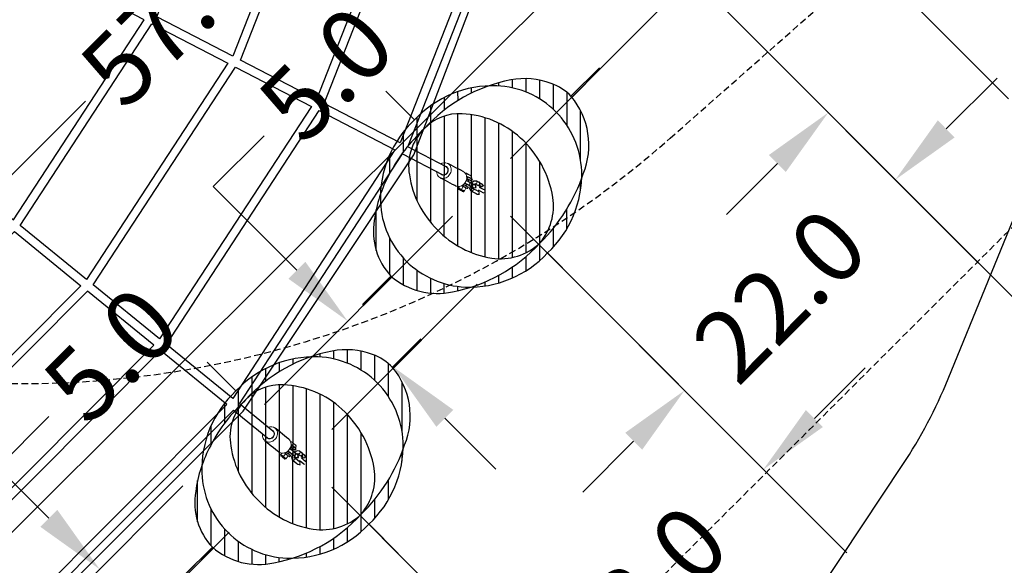
# Model space of a CAD drawing. Extents: x 5342 to 5959, y -5400 to -4915.
# Drawn here: x 5771 to 5843, y -5256 to -5216 of the extents above; entities that cross this region are included whole.
import ezdxf

# ---------------------------------------------------------------- set-up
doc = ezdxf.new("R2010")
doc.units = 0
doc.header["$MEASUREMENT"] = 0
doc.linetypes.add('DASHED', pattern=[0.75, 0.5, -0.25])
for name, color, linetype in [('2D_GALV', 143, 'CONTINUOUS'), ('2D_NRG_ACCENT_CLR', 210, 'CONTINUOUS'), ('2D_ROPE', 1, 'CONTINUOUS'), ('FT_DIM_IG', 3, 'CONTINUOUS'), ('FT_FOOTING_IG', 3, 'CONTINUOUS'), ('OUTLINE', 40, 'CONTINUOUS'), ('PHASE-1', 6, 'CONTINUOUS'), ('PP_GRAB', 4, 'CONTINUOUS'), ('SAFETY_01', 51, 'DASHED'), ('SAFETY_01_36', 6, 'CONTINUOUS'), ('SAFETY_98', 5, 'DASHED'), ('SAFETY_98_36', 6, 'CONTINUOUS'), ('SAFETY_CSA03-1', 133, 'DASHED'), ('SAFETY_CSA03-1_36', 6, 'CONTINUOUS'), ('SAFETY_CSA03-2', 6, 'DASHED'), ('SAFETY_CSA03-2_36', 6, 'CONTINUOUS')]:
    doc.layers.add(name, color=color, linetype=linetype)

# ---------------------------------------------------------------- blocks, each defined once
blk = doc.blocks.new('RSWEBW00')
at = {"layer": '2D_GALV', "linetype": 'Continuous', "lineweight": 15}
for p, q in [((83.38, -61.36), (83.411, -61.455)), ((83.593, -61.378), (83.593, -61.378)), ((83.603, -61.411), (83.603, -61.411)), ((82.361, -61.529), (82.361, -61.529)), ((82.375, -61.524), (82.484, -61.49)), ((82.375, -61.525), (82.484, -61.49)), ((82.384, -61.602), (82.412, -61.691)), ((82.449, -61.759), (82.68, -61.686)), ((82.458, -61.836), (82.486, -61.926)), ((82.524, -61.994), (82.754, -61.921)), ((82.664, -61.587), (82.694, -61.682)), ((82.807, -61.646), (82.694, -61.682)), ((82.694, -61.682), (82.792, -61.992)), ((82.792, -61.992), (82.905, -61.956)), ((82.807, -61.646), (82.905, -61.956)), ((82.83, -61.624), (82.827, -61.615)), ((82.856, -61.616), (82.83, -61.624)), ((83.266, -61.486), (83.24, -61.494)), ((83.266, -61.486), (83.263, -61.477)), ((83.298, -61.491), (83.411, -61.455)), ((83.396, -61.801), (83.298, -61.491)), ((83.509, -61.765), (83.396, -61.801)), ((83.509, -61.765), (83.411, -61.455)), ((59.319, -66.138), (59.319, -66.138)), ((59.327, -66.214), (59.337, -66.307)), ((59.334, -66.136), (59.448, -66.125)), ((59.334, -66.137), (59.449, -66.125)), ((59.352, -66.459), (59.362, -66.552)), ((59.359, -66.382), (59.6, -66.357)), ((59.605, -66.256), (59.615, -66.356)), ((59.733, -66.344), (59.615, -66.356)), ((59.615, -66.356), (59.648, -66.679)), ((59.733, -66.344), (59.766, -66.667)), ((59.76, -66.326), (59.759, -66.317)), ((59.786, -66.324), (59.76, -66.326)), ((60.215, -66.28), (60.188, -66.282)), ((60.215, -66.28), (60.214, -66.271)), ((60.245, -66.291), (60.363, -66.279)), ((60.278, -66.615), (60.245, -66.291)), ((60.352, -66.18), (60.363, -66.279)), ((60.396, -66.603), (60.363, -66.279)), ((60.557, -66.241), (60.557, -66.241)), ((60.56, -66.276), (60.56, -66.276)), ((59.384, -66.626), (59.625, -66.602)), ((59.648, -66.679), (59.766, -66.667)), ((60.396, -66.603), (60.278, -66.615))]:
    blk.add_line(p, q, dxfattribs=at)
for points in [[(83.08, -59.691), (83.097, -59.768), (83.1, -59.847), (83.09, -59.927), (83.066, -60.005), (83.029, -60.081), (82.98, -60.151), (82.921, -60.215), (82.851, -60.271), (82.774, -60.317), (82.691, -60.353), (82.603, -60.378), (82.514, -60.39), (82.424, -60.391), (82.337, -60.379), (82.254, -60.355), (82.176, -60.32), (82.107, -60.275), (82.047, -60.22), (81.998, -60.156), (81.962, -60.086), (81.938, -60.011), (81.928, -59.933), (81.931, -59.853), (81.948, -59.774), (81.979, -59.697), (82.022, -59.623), (82.076, -59.556), (82.082, -59.55)], [(82.176, -59.977), (82.202, -60.034), (82.24, -60.084), (82.29, -60.125), (82.348, -60.156), (82.414, -60.175), (82.484, -60.182), (82.554, -60.176), (82.624, -60.157), (82.688, -60.127), (82.746, -60.086), (82.794, -60.036), (82.831, -59.98), (82.854, -59.919), (82.864, -59.856), (82.859, -59.793), (82.841, -59.734), (82.808, -59.68), (82.772, -59.641)], [(82.217, -59.977), (82.242, -60.031), (82.28, -60.077), (82.329, -60.115), (82.386, -60.142), (82.45, -60.156), (82.517, -60.158), (82.584, -60.147), (82.648, -60.123), (82.705, -60.088), (82.754, -60.044), (82.792, -59.992), (82.817, -59.934), (82.828, -59.875), (82.825, -59.815), (82.818, -59.787)], [(83.468, -60.915), (83.485, -60.991), (83.488, -61.071), (83.478, -61.151), (83.454, -61.229), (83.417, -61.305), (83.368, -61.375), (83.309, -61.439), (83.239, -61.495), (83.162, -61.541), (83.079, -61.577), (82.991, -61.601), (82.902, -61.614), (82.812, -61.615), (82.725, -61.603), (82.641, -61.579), (82.564, -61.544), (82.495, -61.499), (82.435, -61.443), (82.386, -61.38), (82.35, -61.31), (82.336, -61.273)], [(83.403, -61.328), (83.42, -61.381), (83.44, -61.445), (83.46, -61.509), (83.479, -61.571), (83.497, -61.626), (83.512, -61.674), (83.524, -61.712), (83.533, -61.738), (83.537, -61.751), (83.537, -61.753)], [(83.547, -61.232), (83.541, -61.213), (83.539, -61.207), (83.541, -61.216), (83.548, -61.237), (83.559, -61.27), (83.572, -61.313), (83.587, -61.361), (83.604, -61.412), (83.619, -61.462), (83.634, -61.507), (83.645, -61.543), (83.653, -61.569), (83.657, -61.581), (83.657, -61.58), (83.652, -61.565), (83.643, -61.538), (83.631, -61.5), (83.617, -61.454), (83.603, -61.41)], [(83.59, -61.371), (83.585, -61.352), (83.57, -61.305), (83.557, -61.264), (83.547, -61.232)], [(83.555, -61.259), (83.56, -61.273), (83.563, -61.284), (83.565, -61.291), (83.566, -61.294), (83.565, -61.291), (83.563, -61.284), (83.56, -61.273), (83.555, -61.259)], [(83.56, -61.275), (83.559, -61.273), (83.559, -61.27), (83.558, -61.268), (83.557, -61.266), (83.557, -61.264), (83.556, -61.262), (83.556, -61.26), (83.555, -61.259)], [(83.555, -61.259), (83.556, -61.261), (83.556, -61.262), (83.557, -61.264), (83.557, -61.266), (83.558, -61.268), (83.559, -61.271), (83.559, -61.273), (83.56, -61.275)], [(83.593, -61.378), (83.592, -61.376), (83.59, -61.369), (83.587, -61.359), (83.582, -61.344), (83.577, -61.328), (83.571, -61.31), (83.565, -61.292), (83.56, -61.275)], [(83.56, -61.275), (83.566, -61.292), (83.571, -61.31), (83.577, -61.328), (83.582, -61.344), (83.587, -61.359), (83.59, -61.37), (83.592, -61.376), (83.593, -61.379)], [(83.606, -61.421), (83.606, -61.42), (83.605, -61.415), (83.602, -61.408), (83.599, -61.398), (83.596, -61.388), (83.593, -61.379), (83.591, -61.373)], [(83.603, -61.411), (83.602, -61.407), (83.601, -61.403), (83.599, -61.399), (83.598, -61.395), (83.597, -61.391), (83.595, -61.387), (83.594, -61.382), (83.593, -61.378)], [(83.593, -61.379), (83.594, -61.383), (83.596, -61.387), (83.597, -61.391), (83.598, -61.395), (83.6, -61.399), (83.601, -61.403), (83.602, -61.408), (83.603, -61.412)], [(83.636, -61.514), (83.631, -61.498), (83.625, -61.48), (83.619, -61.462), (83.614, -61.445), (83.61, -61.431), (83.606, -61.42), (83.604, -61.414), (83.603, -61.411)], [(83.603, -61.412), (83.604, -61.414), (83.606, -61.42), (83.61, -61.431), (83.614, -61.446), (83.62, -61.462), (83.625, -61.48), (83.631, -61.498), (83.636, -61.515)], [(82.412, -61.952), (82.412, -61.952), (82.408, -61.941), (82.401, -61.917), (82.39, -61.883), (82.377, -61.842), (82.362, -61.795), (82.348, -61.749), (82.334, -61.705), (82.322, -61.668), (82.313, -61.641), (82.309, -61.626), (82.308, -61.623)], [(82.333, -61.573), (82.333, -61.573), (82.335, -61.58), (82.342, -61.6), (82.352, -61.633), (82.365, -61.675), (82.381, -61.723), (82.397, -61.776), (82.414, -61.828), (82.43, -61.877), (82.443, -61.919), (82.453, -61.951), (82.459, -61.971), (82.462, -61.978)], [(82.384, -61.602), (82.379, -61.589), (82.376, -61.577), (82.372, -61.566), (82.369, -61.556), (82.366, -61.547), (82.364, -61.54), (82.362, -61.534), (82.361, -61.529)], [(82.458, -61.836), (82.452, -61.819), (82.447, -61.801), (82.441, -61.782), (82.435, -61.764), (82.429, -61.746), (82.423, -61.727), (82.418, -61.709), (82.412, -61.691)], [(82.509, -61.998), (82.508, -61.994), (82.506, -61.988), (82.504, -61.98), (82.501, -61.972), (82.498, -61.962), (82.494, -61.951), (82.491, -61.939), (82.486, -61.926)], [(82.792, -61.992), (82.802, -62.021), (82.807, -62.037), (82.808, -62.04)], [(82.83, -61.624), (82.825, -61.626), (82.82, -61.628), (82.816, -61.631), (82.812, -61.634), (82.809, -61.637), (82.807, -61.64), (82.807, -61.644), (82.807, -61.646)], [(82.807, -61.646), (82.808, -61.65), (82.824, -61.701), (82.839, -61.747), (82.851, -61.786), (82.861, -61.815), (82.866, -61.831), (82.866, -61.833), (82.863, -61.822), (82.855, -61.797), (82.854, -61.796)], [(82.905, -61.956), (82.915, -61.986), (82.92, -62.001), (82.92, -62.003), (82.916, -61.991), (82.908, -61.965), (82.896, -61.926), (82.88, -61.876), (82.861, -61.818), (82.854, -61.796)], [(83.235, -61.787), (83.239, -61.822), (83.227, -61.856), (83.203, -61.886), (83.17, -61.906), (83.131, -61.915), (83.093, -61.911), (83.059, -61.895), (83.036, -61.869), (83.029, -61.853)], [(83.097, -62.068), (83.104, -62.084), (83.128, -62.11), (83.161, -62.127), (83.199, -62.13), (83.238, -62.121), (83.272, -62.101), (83.296, -62.072), (83.307, -62.037), (83.304, -62.003)], [(83.256, -61.489), (83.26, -61.502), (83.274, -61.546), (83.287, -61.587), (83.298, -61.619), (83.305, -61.642), (83.308, -61.652), (83.308, -61.652)], [(83.298, -61.491), (83.296, -61.488), (83.294, -61.486), (83.291, -61.485), (83.287, -61.484), (83.282, -61.483), (83.277, -61.484), (83.271, -61.484), (83.266, -61.486)], [(83.411, -61.849), (83.41, -61.845), (83.405, -61.829), (83.396, -61.801)], [(83.654, -62.099), (83.658, -62.125), (83.65, -62.159), (83.629, -62.19), (83.598, -62.213), (83.56, -62.225), (83.521, -62.225), (83.486, -62.212), (83.459, -62.187), (83.449, -62.168)], [(83.508, -61.762), (83.513, -61.778), (83.521, -61.802), (83.524, -61.812), (83.523, -61.81), (83.518, -61.794), (83.509, -61.765)], [(83.641, -61.531), (83.637, -61.517), (83.633, -61.506), (83.631, -61.499), (83.63, -61.496), (83.631, -61.499), (83.633, -61.506), (83.637, -61.517), (83.641, -61.531)], [(83.641, -61.531), (83.641, -61.529), (83.64, -61.528), (83.64, -61.526), (83.639, -61.524), (83.638, -61.522), (83.638, -61.519), (83.637, -61.517), (83.636, -61.514)], [(83.636, -61.515), (83.637, -61.517), (83.638, -61.519), (83.638, -61.522), (83.639, -61.524), (83.64, -61.526), (83.64, -61.528), (83.641, -61.53), (83.641, -61.531)], [(82.866, -62.348), (82.878, -62.372), (82.904, -62.396), (82.939, -62.409), (82.978, -62.41), (83.016, -62.398), (83.048, -62.375), (83.069, -62.344), (83.076, -62.309), (83.073, -62.287)], [(83.014, -62.817), (83.026, -62.84), (83.052, -62.864), (83.087, -62.878), (83.127, -62.878), (83.165, -62.866), (83.196, -62.843), (83.217, -62.812), (83.225, -62.777), (83.221, -62.752)], [(83.384, -62.256), (83.387, -62.29), (83.376, -62.324), (83.352, -62.354), (83.318, -62.374), (83.28, -62.383), (83.241, -62.379), (83.208, -62.363), (83.184, -62.337), (83.177, -62.321)], [(83.516, -62.38), (83.528, -62.403), (83.554, -62.427), (83.589, -62.44), (83.628, -62.441), (83.666, -62.429), (83.698, -62.406), (83.719, -62.375), (83.726, -62.34), (83.722, -62.314)], [(83.803, -62.567), (83.806, -62.593), (83.799, -62.628), (83.778, -62.659), (83.746, -62.682), (83.708, -62.694), (83.669, -62.693), (83.634, -62.68), (83.608, -62.656), (83.596, -62.633)], [(60.397, -64.484), (60.398, -64.563), (60.386, -64.642), (60.359, -64.718), (60.32, -64.79), (60.269, -64.856), (60.206, -64.915), (60.135, -64.965), (60.056, -65.006), (59.971, -65.036), (59.882, -65.054), (59.791, -65.06), (59.701, -65.054), (59.613, -65.037), (59.53, -65.007), (59.453, -64.967), (59.385, -64.917), (59.326, -64.858), (59.279, -64.792), (59.244, -64.72), (59.222, -64.644), (59.214, -64.566), (59.22, -64.487), (59.24, -64.41), (59.272, -64.336), (59.318, -64.266), (59.375, -64.203), (59.442, -64.148), (59.449, -64.143)], [(59.454, -64.581), (59.468, -64.642), (59.495, -64.699), (59.535, -64.749), (59.587, -64.791), (59.647, -64.823), (59.714, -64.844), (59.784, -64.852), (59.856, -64.848), (59.925, -64.832), (59.99, -64.803), (60.047, -64.764), (60.095, -64.716), (60.13, -64.662), (60.152, -64.602), (60.161, -64.54), (60.154, -64.478), (60.134, -64.419), (60.106, -64.373)], [(59.495, -64.589), (59.508, -64.647), (59.535, -64.7), (59.575, -64.747), (59.626, -64.785), (59.686, -64.812), (59.751, -64.827), (59.819, -64.83), (59.886, -64.82), (59.95, -64.797), (60.007, -64.764), (60.055, -64.721), (60.091, -64.67), (60.114, -64.613), (60.123, -64.555), (60.121, -64.525)], [(59.284, -66.563), (59.284, -66.562), (59.283, -66.551), (59.28, -66.526), (59.276, -66.491), (59.272, -66.447), (59.267, -66.399), (59.262, -66.351), (59.257, -66.305), (59.253, -66.266), (59.25, -66.238), (59.249, -66.222), (59.248, -66.219)], [(59.284, -66.176), (59.284, -66.176), (59.284, -66.183), (59.287, -66.204), (59.29, -66.238), (59.294, -66.281), (59.3, -66.332), (59.305, -66.387), (59.311, -66.442), (59.316, -66.493), (59.321, -66.536), (59.324, -66.57), (59.326, -66.591), (59.327, -66.598)], [(59.327, -66.214), (59.326, -66.2), (59.324, -66.188), (59.323, -66.176), (59.322, -66.166), (59.321, -66.157), (59.321, -66.149), (59.32, -66.143), (59.319, -66.138)], [(59.352, -66.459), (59.35, -66.44), (59.348, -66.421), (59.346, -66.402), (59.345, -66.383), (59.343, -66.364), (59.341, -66.345), (59.339, -66.326), (59.337, -66.307)], [(60.528, -65.761), (60.529, -65.84), (60.517, -65.919), (60.49, -65.995), (60.451, -66.067), (60.4, -66.133), (60.338, -66.192), (60.266, -66.243), (60.187, -66.283), (60.102, -66.313), (60.013, -66.331), (59.922, -66.337), (59.832, -66.331), (59.744, -66.314), (59.661, -66.284), (59.584, -66.244), (59.516, -66.194), (59.457, -66.136), (59.41, -66.069), (59.375, -65.998), (59.353, -65.922), (59.347, -65.883)], [(59.76, -66.326), (59.754, -66.327), (59.749, -66.329), (59.744, -66.33), (59.74, -66.333), (59.737, -66.335), (59.734, -66.338), (59.733, -66.341), (59.733, -66.344)], [(59.733, -66.343), (59.733, -66.348), (59.739, -66.401), (59.743, -66.449), (59.748, -66.49), (59.751, -66.52), (59.752, -66.536), (59.753, -66.539), (59.751, -66.527), (59.749, -66.501), (59.749, -66.5)], [(60.204, -66.281), (60.206, -66.295), (60.211, -66.341), (60.215, -66.383), (60.218, -66.417), (60.221, -66.44), (60.222, -66.451), (60.222, -66.451)], [(60.245, -66.291), (60.244, -66.288), (60.242, -66.286), (60.239, -66.284), (60.235, -66.282), (60.231, -66.281), (60.226, -66.28), (60.22, -66.279), (60.215, -66.28)], [(60.38, -66.153), (60.386, -66.209), (60.393, -66.276), (60.4, -66.342), (60.406, -66.406), (60.412, -66.464), (60.418, -66.514), (60.422, -66.554), (60.424, -66.581), (60.426, -66.595), (60.426, -66.596)], [(60.541, -66.089), (60.539, -66.069), (60.538, -66.063), (60.539, -66.071), (60.541, -66.093), (60.545, -66.128), (60.55, -66.172), (60.555, -66.223), (60.56, -66.276), (60.566, -66.328), (60.57, -66.375), (60.574, -66.413), (60.577, -66.44), (60.578, -66.453), (60.578, -66.452), (60.577, -66.436), (60.574, -66.407), (60.57, -66.367), (60.565, -66.32), (60.56, -66.274)], [(60.556, -66.233), (60.554, -66.214), (60.549, -66.164), (60.544, -66.121), (60.541, -66.089)], [(60.544, -66.116), (60.545, -66.131), (60.547, -66.143), (60.547, -66.15), (60.548, -66.153), (60.547, -66.15), (60.547, -66.143), (60.545, -66.131), (60.544, -66.116)], [(60.546, -66.133), (60.545, -66.131), (60.545, -66.128), (60.545, -66.126), (60.545, -66.124), (60.544, -66.122), (60.544, -66.12), (60.544, -66.118), (60.544, -66.116)], [(60.544, -66.116), (60.544, -66.118), (60.544, -66.12), (60.544, -66.122), (60.545, -66.124), (60.545, -66.126), (60.545, -66.129), (60.545, -66.131), (60.546, -66.134)], [(60.557, -66.241), (60.556, -66.239), (60.556, -66.232), (60.554, -66.22), (60.553, -66.205), (60.551, -66.188), (60.549, -66.169), (60.547, -66.151), (60.546, -66.133)], [(60.546, -66.134), (60.547, -66.151), (60.549, -66.17), (60.551, -66.188), (60.553, -66.206), (60.554, -66.221), (60.556, -66.232), (60.556, -66.239), (60.557, -66.241)], [(60.561, -66.285), (60.561, -66.284), (60.561, -66.28), (60.56, -66.272), (60.559, -66.262), (60.558, -66.251), (60.557, -66.242), (60.556, -66.235)], [(60.56, -66.276), (60.56, -66.271), (60.559, -66.267), (60.559, -66.263), (60.558, -66.258), (60.558, -66.254), (60.557, -66.25), (60.557, -66.245), (60.557, -66.241)], [(60.557, -66.241), (60.557, -66.246), (60.557, -66.25), (60.558, -66.254), (60.558, -66.258), (60.559, -66.263), (60.559, -66.267), (60.56, -66.271), (60.56, -66.276)], [(60.571, -66.383), (60.569, -66.366), (60.567, -66.347), (60.566, -66.328), (60.564, -66.311), (60.562, -66.296), (60.561, -66.285), (60.56, -66.278), (60.56, -66.276)], [(60.56, -66.276), (60.56, -66.278), (60.561, -66.285), (60.562, -66.296), (60.564, -66.311), (60.566, -66.329), (60.568, -66.347), (60.569, -66.366), (60.571, -66.383)], [(60.573, -66.401), (60.571, -66.385), (60.57, -66.374), (60.569, -66.366), (60.569, -66.364), (60.569, -66.366), (60.57, -66.374), (60.571, -66.385), (60.573, -66.4)], [(60.573, -66.4), (60.573, -66.399), (60.573, -66.397), (60.572, -66.395), (60.572, -66.393), (60.572, -66.39), (60.572, -66.388), (60.571, -66.386), (60.571, -66.383)], [(60.571, -66.383), (60.571, -66.386), (60.572, -66.388), (60.572, -66.391), (60.572, -66.393), (60.572, -66.395), (60.573, -66.397), (60.573, -66.399), (60.573, -66.401)], [(59.37, -66.628), (59.369, -66.623), (59.368, -66.617), (59.368, -66.609), (59.367, -66.6), (59.366, -66.59), (59.365, -66.578), (59.363, -66.566), (59.362, -66.552)], [(59.648, -66.679), (59.651, -66.71), (59.653, -66.726), (59.653, -66.729)], [(59.648, -67.043), (59.654, -67.068), (59.675, -67.097), (59.707, -67.117), (59.745, -67.126), (59.785, -67.122), (59.82, -67.106), (59.847, -67.08), (59.862, -67.047), (59.863, -67.025)], [(59.766, -66.667), (59.769, -66.698), (59.771, -66.714), (59.771, -66.716), (59.77, -66.703), (59.767, -66.676), (59.763, -66.636), (59.757, -66.584), (59.751, -66.522), (59.749, -66.5)], [(60.123, -66.569), (60.12, -66.603), (60.102, -66.635), (60.072, -66.658), (60.035, -66.672), (59.995, -66.673), (59.958, -66.661), (59.929, -66.638), (59.912, -66.608), (59.908, -66.591)], [(59.931, -66.816), (59.935, -66.833), (59.952, -66.863), (59.981, -66.886), (60.018, -66.897), (60.058, -66.897), (60.095, -66.883), (60.125, -66.859), (60.143, -66.828), (60.146, -66.794)], [(60.173, -67.057), (60.17, -67.092), (60.152, -67.123), (60.122, -67.147), (60.085, -67.16), (60.046, -67.161), (60.009, -67.15), (59.979, -67.127), (59.962, -67.097), (59.958, -67.08)], [(60.47, -66.959), (60.469, -66.985), (60.454, -67.017), (60.427, -67.043), (60.392, -67.06), (60.352, -67.064), (60.314, -67.055), (60.282, -67.035), (60.261, -67.006), (60.255, -66.984)], [(60.283, -66.665), (60.283, -66.661), (60.281, -66.644), (60.278, -66.615)], [(60.278, -67.206), (60.284, -67.231), (60.305, -67.26), (60.337, -67.28), (60.375, -67.289), (60.415, -67.284), (60.45, -67.268), (60.477, -67.242), (60.492, -67.21), (60.493, -67.184)], [(60.396, -66.6), (60.397, -66.616), (60.4, -66.641), (60.401, -66.652), (60.401, -66.649), (60.399, -66.632), (60.396, -66.603)], [(59.698, -67.532), (59.705, -67.557), (59.725, -67.586), (59.757, -67.606), (59.795, -67.615), (59.835, -67.611), (59.87, -67.595), (59.897, -67.568), (59.912, -67.536), (59.913, -67.51)], [(60.52, -67.448), (60.519, -67.474), (60.504, -67.506), (60.477, -67.532), (60.442, -67.548), (60.402, -67.552), (60.364, -67.544), (60.332, -67.524), (60.312, -67.495), (60.305, -67.47)]]:
    blk.add_lwpolyline(points, dxfattribs=at)
at = {"layer": '2D_GALV', "linetype": 'Continuous'}
for points in [[(83.468, -60.915), (83.407, -60.724), (83.347, -60.533), (83.286, -60.343), (83.226, -60.152), (83.165, -59.961), (83.105, -59.771), (83.08, -59.691)], [(81.948, -60.049), (82.009, -60.24), (82.069, -60.431), (82.129, -60.621), (82.19, -60.812), (82.25, -61.003), (82.311, -61.193), (82.336, -61.273)], [(83.543, -61.215), (83.472, -61.148)], [(83.566, -61.294), (83.566, -61.294)], [(83.59, -61.369), (83.59, -61.369)], [(82.334, -61.573), (82.306, -61.616)], [(82.371, -61.561), (82.333, -61.573)], [(82.361, -61.529), (82.375, -61.524)], [(82.375, -61.525), (82.361, -61.529)], [(82.384, -61.602), (82.375, -61.525)], [(82.449, -61.759), (82.412, -61.691)], [(82.415, -61.959), (82.461, -61.977)], [(82.458, -61.836), (82.449, -61.759)], [(82.462, -61.978), (82.499, -61.966)], [(82.524, -61.994), (82.486, -61.926)], [(82.509, -61.998), (82.524, -61.994)], [(82.671, -61.609), (82.68, -61.686)], [(82.68, -61.686), (82.717, -61.754)], [(82.745, -61.844), (82.754, -61.921)], [(82.754, -61.921), (82.768, -61.916)], [(82.808, -62.04), (82.92, -62.004)], [(82.854, -61.796), (82.997, -61.751)], [(83.081, -62.016), (82.922, -62.135), (82.859, -62.319), (82.866, -62.349)], [(82.95, -61.604), (83.011, -61.795), (83.029, -61.853)], [(83.029, -61.853), (83.089, -62.043), (83.097, -62.068)], [(83.075, -62.096), (83.238, -62.175), (83.341, -62.025), (83.286, -61.948)], [(83.08, -62.014), (83.075, -62.096)], [(83.235, -61.787), (83.175, -61.597), (83.156, -61.537)], [(83.203, -61.685), (83.308, -61.652)], [(83.224, -61.752), (83.203, -61.685)], [(83.286, -61.948), (83.226, -61.758), (83.224, -61.752)], [(83.304, -62.003), (83.243, -61.812), (83.235, -61.787)], [(83.654, -62.099), (83.515, -61.965), (83.318, -61.947), (83.287, -61.951)], [(83.308, -61.652), (83.357, -61.678)], [(83.384, -62.256), (83.332, -62.093)], [(83.411, -61.849), (83.524, -61.813)], [(83.508, -61.762), (83.537, -61.753)], [(83.537, -61.752), (83.657, -61.607), (83.657, -61.581)], [(83.606, -61.421), (83.606, -61.421)], [(83.63, -61.496), (83.63, -61.496)], [(83.722, -62.314), (83.662, -62.124), (83.654, -62.099)], [(82.866, -62.349), (82.926, -62.539), (82.987, -62.73), (83.014, -62.817)], [(83.014, -62.817), (83.142, -62.946)], [(83.074, -62.295), (83.147, -62.227)], [(83.221, -62.752), (83.16, -62.561), (83.1, -62.37), (83.075, -62.292)], [(83.126, -62.159), (83.177, -62.321)], [(83.177, -62.321), (83.315, -62.433), (83.39, -62.276), (83.354, -62.161)], [(83.224, -62.746), (83.215, -62.741)], [(83.283, -62.654), (83.343, -62.845), (83.404, -63.036), (83.423, -63.096)], [(83.354, -62.161), (83.453, -62.174)], [(83.396, -62.294), (83.384, -62.256)], [(83.451, -62.176), (83.512, -62.367), (83.516, -62.38)], [(83.629, -63.03), (83.569, -62.839), (83.508, -62.649), (83.489, -62.589)], [(83.499, -62.327), (83.575, -62.485), (83.663, -62.485)], [(83.545, -62.472), (83.596, -62.633)], [(83.663, -62.485), (83.758, -62.33), (83.706, -62.261)], [(83.803, -62.567), (83.751, -62.404)], [(83.772, -62.745), (83.803, -62.567)], [(59.216, -64.606), (59.237, -64.804), (59.257, -65.003), (59.278, -65.202), (59.298, -65.401), (59.318, -65.6), (59.339, -65.799), (59.347, -65.883)], [(60.528, -65.761), (60.508, -65.562), (60.487, -65.364), (60.467, -65.165), (60.447, -64.966), (60.426, -64.767), (60.406, -64.568), (60.397, -64.484)], [(59.284, -66.176), (59.248, -66.212)], [(59.323, -66.172), (59.284, -66.176)], [(59.319, -66.138), (59.334, -66.136)], [(59.334, -66.137), (59.319, -66.138)], [(59.327, -66.214), (59.334, -66.137)], [(59.359, -66.382), (59.337, -66.307)], [(59.352, -66.459), (59.359, -66.382)], [(59.607, -66.28), (59.6, -66.357)], [(59.6, -66.357), (59.623, -66.431)], [(59.881, -66.332), (59.902, -66.531), (59.908, -66.591)], [(60.123, -66.569), (60.103, -66.37), (60.097, -66.308)], [(60.112, -66.462), (60.222, -66.451)], [(60.12, -66.531), (60.112, -66.462)], [(60.222, -66.451), (60.265, -66.486)], [(60.426, -66.595), (60.573, -66.478), (60.579, -66.452)], [(60.541, -66.071), (60.485, -65.991)], [(60.548, -66.153), (60.548, -66.153)], [(60.556, -66.232), (60.556, -66.232)], [(60.561, -66.285), (60.561, -66.285)], [(60.569, -66.364), (60.569, -66.364)], [(59.285, -66.57), (59.327, -66.598)], [(59.327, -66.598), (59.366, -66.594)], [(59.384, -66.626), (59.362, -66.552)], [(59.37, -66.628), (59.384, -66.626)], [(59.632, -66.524), (59.625, -66.602)], [(59.625, -66.602), (59.64, -66.6)], [(59.925, -66.761), (59.745, -66.845), (59.647, -67.013), (59.648, -67.043)], [(59.648, -67.043), (59.668, -67.242), (59.688, -67.441), (59.698, -67.532)], [(59.653, -66.729), (59.771, -66.717)], [(59.749, -66.5), (59.897, -66.485)], [(59.862, -67.033), (59.948, -66.981)], [(59.913, -67.51), (59.893, -67.311), (59.872, -67.112), (59.864, -67.03)], [(59.904, -66.838), (60.047, -66.949), (60.178, -66.823), (60.141, -66.737)], [(59.925, -66.759), (59.904, -66.838)], [(59.908, -66.591), (59.928, -66.79), (59.931, -66.816)], [(59.941, -66.91), (59.958, -67.08)], [(59.958, -67.08), (60.07, -67.217), (60.176, -67.079), (60.163, -66.959)], [(60.141, -66.737), (60.12, -66.538), (60.12, -66.531)], [(60.146, -66.794), (60.126, -66.595), (60.123, -66.569)], [(60.47, -66.959), (60.361, -66.8), (60.171, -66.742), (60.141, -66.739)], [(60.173, -67.057), (60.156, -66.888)], [(60.163, -66.959), (60.258, -66.992)], [(60.178, -67.098), (60.173, -67.057)], [(60.256, -66.993), (60.276, -67.192), (60.278, -67.206)], [(60.272, -67.15), (60.314, -67.321), (60.4, -67.339)], [(60.283, -66.665), (60.401, -66.652)], [(60.396, -66.6), (60.426, -66.596)], [(60.4, -67.339), (60.525, -67.207), (60.487, -67.128)], [(60.493, -67.184), (60.473, -66.985), (60.47, -66.959)], [(59.698, -67.532), (59.796, -67.684)], [(59.918, -67.505), (59.91, -67.499)], [(59.994, -67.427), (60.014, -67.626), (60.035, -67.825), (60.041, -67.888)], [(60.256, -67.866), (60.236, -67.667), (60.216, -67.468), (60.209, -67.405)], [(60.288, -67.302), (60.305, -67.47)], [(60.454, -67.616), (60.52, -67.448)], [(60.52, -67.448), (60.503, -67.278)]]:
    blk.add_lwpolyline(points, dxfattribs=at)
at = {"layer": '2D_GALV', "linetype": 'Continuous', "lineweight": 15}
for centre, radius, start, end in [((82.44, -59.895), 0.276, 166.61294, 197.28946), ((82.606, -59.855), 0.501, 19.11577, 81.22268), ((82.771, -61.675), 0.0777, 116.65372, 185.5788), ((83.341, -61.497), 0.0809, 31.14162, 96.98444), ((59.9, -64.549), 0.501, 7.38577, 69.49268), ((59.729, -64.554), 0.276, 154.88294, 185.55946), ((59.692, -66.364), 0.0777, 104.92372, 173.8488), ((60.286, -66.306), 0.0809, 19.41162, 85.25444)]:
    blk.add_arc(centre, radius, start, end, dxfattribs=at)
at = {"layer": '2D_NRG_ACCENT_CLR'}
blk.add_arc((48.527, 48.414), 69.637, 271.4797, 313.13301, dxfattribs=at)
at = {"layer": '2D_ROPE'}
for points in [[(55.851, -22.916), (57.615, -40.107), (74.775, -36.501), (69.577, -20.105)], [(82.818, -59.787), (81.859, -56.763), (101.929, -47.995), (103.528, -50.842)], [(60.121, -64.525), (59.798, -61.37), (81.231, -56.865), (82.217, -59.977)], [(37.317, -64.589), (37.641, -61.434), (59.166, -61.382), (59.495, -64.589)]]:
    blk.add_lwpolyline(points, dxfattribs=at)
for points in [[(75.592, -36.992), (91.778, -29.921), (94.852, -35.393), (77.489, -42.979)], [(77.681, -43.583), (95.162, -35.945), (98.236, -41.418), (79.579, -49.569)], [(57.68, -40.738), (74.966, -37.104), (76.863, -43.088), (58.321, -46.985)], [(39.758, -40.802), (57.049, -40.76), (57.69, -47.004), (39.117, -47.049)], [(79.77, -50.173), (98.546, -41.97), (101.619, -47.443), (81.668, -56.16)], [(58.386, -47.615), (77.054, -43.691), (78.951, -49.675), (59.027, -53.862)], [(39.052, -47.679), (38.411, -53.927), (58.395, -53.878), (57.755, -47.634)], [(59.092, -54.493), (79.143, -50.278), (81.04, -56.262), (59.733, -60.74)], [(38.347, -54.557), (37.705, -60.804), (59.101, -60.752), (58.46, -54.508)]]:
    blk.add_lwpolyline(points, close=True, dxfattribs=at)
at = {"layer": 'FT_DIM_IG'}
for p, q in [((115.54, -21.52), (115.54, -85.438)), ((53.83, -37.677), (67.523, -37.677)), ((69.712, -57.411), (69.712, -48.737)), ((69.712, -48.737), (74.992, -48.737)), ((43.97, -57.423), (43.97, -52.143)), ((43.97, -52.143), (49.25, -52.143)), ((83.62, -52.742), (83.62, -55.692)), ((105.468, -56.245), (105.468, -126.199)), ((105.468, -56.245), (105.468, -85.438)), ((105.468, -56.245), (105.468, -92.402)), ((60.289, -57.547), (60.289, -60.497)), ((16.527, -62.703), (52.61, -62.703)), ((80.601, -62.691), (61.072, -62.691)), ((71.303, -62.709), (74.253, -62.709)), ((86.601, -62.691), (152.169, -62.691)), ((95.898, -62.709), (92.948, -62.709)), ((83.601, -65.691), (83.601, -92.402)), ((83.601, -65.691), (83.601, -100.595)), ((39.863, -67.502), (52.61, -67.502)), ((47.972, -67.514), (50.922, -67.514)), ((63.27, -67.496), (78.352, -67.496)), ((72.567, -67.514), (69.617, -67.514)), ((83.62, -69.619), (83.62, -72.569)), ((60.27, -70.496), (60.27, -112.475)), ((60.27, -70.496), (60.27, -100.595)), ((69.712, -72.776), (69.712, -78.056)), ((60.289, -74.424), (60.289, -77.374)), ((100.188, -76.798), (94.908, -76.798)), ((78.321, -83.762), (73.041, -83.762)), ((110.748, -83.762), (116.028, -83.762)), ((88.881, -91.955), (94.161, -91.955))]:
    blk.add_line(p, q, dxfattribs=at)
for points in [[(43.09, -57.423), (44.85, -57.423), (43.97, -62.703)], [(68.832, -57.411), (70.592, -57.411), (69.712, -62.691)], [(68.832, -72.776), (70.592, -72.776), (69.712, -67.496)], [(100.188, -75.918), (100.188, -77.678), (105.468, -76.798)], [(78.321, -82.882), (78.321, -84.642), (83.601, -83.762)], [(110.748, -82.882), (110.748, -84.642), (105.468, -83.762)], [(88.881, -91.075), (88.881, -92.835), (83.601, -91.955)]]:
    blk.add_solid(points, dxfattribs=at)
at = {"layer": 'FT_FOOTING_IG'}
for p, q in [((83.62, -55.714), (83.62, -52.742)), ((79.563, -57.209), (80.547, -56.225)), ((81.389, -56.798), (82.422, -55.765)), ((82.929, -56.672), (83.891, -55.709)), ((84.35, -56.665), (85.196, -55.819)), ((85.677, -56.752), (86.331, -56.098)), ((79.127, -63.302), (85.368, -57.061)), ((79.134, -61.881), (84.298, -56.717)), ((79.549, -60.052), (82.843, -56.757)), ((86.877, -56.967), (87.339, -56.504)), ((87.975, -57.283), (88.24, -57.017)), ((60.289, -60.519), (60.289, -57.547)), ((79.331, -64.512), (86.194, -57.649)), ((88.987, -57.685), (89.046, -57.626)), ((74.848, -60.51), (76.981, -58.377)), ((79.694, -65.563), (86.849, -58.408)), ((89.759, -58.327), (89.924, -58.162)), ((90.363, -59.137), (90.791, -58.709)), ((80.182, -66.489), (87.396, -59.275)), ((90.849, -60.065), (91.551, -59.363)), ((58.058, -61.603), (59.091, -60.57)), ((59.598, -61.477), (60.56, -60.515)), ((61.019, -61.47), (61.865, -60.624)), ((74.298, -62.474), (76.199, -60.574)), ((80.793, -67.293), (87.823, -60.263)), ((91.199, -61.129), (92.179, -60.15)), ((56.232, -62.015), (57.216, -61.03)), ((62.346, -61.557), (63.001, -60.903)), ((63.546, -61.772), (64.008, -61.309)), ((81.567, -67.933), (88.103, -61.397)), ((91.37, -62.373), (92.67, -61.073)), ((55.796, -68.107), (62.038, -61.866)), ((55.803, -66.686), (60.967, -61.522)), ((56.218, -64.857), (59.513, -61.562)), ((64.644, -62.088), (64.909, -61.822)), ((56, -69.318), (62.864, -62.454)), ((65.656, -62.49), (65.715, -62.431)), ((71.342, -62.602), (74.293, -62.602)), ((74.489, -63.697), (75.873, -62.313)), ((82.521, -68.393), (88.185, -62.729)), ((91.242, -63.915), (92.954, -62.203)), ((92.964, -62.602), (95.915, -62.602)), ((51.517, -65.315), (53.65, -63.182)), ((56.363, -70.369), (63.519, -63.213)), ((66.428, -63.132), (66.593, -62.967)), ((67.032, -63.942), (67.46, -63.514)), ((56.852, -71.294), (64.066, -64.08)), ((67.519, -64.87), (68.22, -64.168)), ((74.902, -64.699), (75.95, -63.651)), ((90.144, -66.427), (92.711, -63.86)), ((67.868, -65.934), (68.848, -64.955)), ((75.472, -65.543), (76.237, -64.778)), ((83.716, -68.612), (87.955, -64.373)), ((50.967, -67.279), (52.868, -65.379)), ((57.462, -72.098), (64.492, -65.068)), ((58.236, -72.739), (64.773, -66.202)), ((68.039, -67.178), (69.339, -65.878)), ((76.183, -66.247), (76.673, -65.756)), ((51.158, -68.502), (52.543, -67.118)), ((67.911, -68.72), (69.623, -67.008)), ((77.016, -66.828), (77.233, -66.611)), ((46.226, -67.413), (49.177, -67.413)), ((48.011, -67.407), (50.962, -67.407)), ((59.19, -73.198), (64.854, -67.535)), ((69.633, -67.407), (72.584, -67.407)), ((77.905, -67.352), (77.913, -67.345)), ((78.675, -67.996), (78.882, -67.79)), ((86.184, -67.559), (86.537, -67.206)), ((88.603, -67.969), (89.059, -67.512)), ((51.571, -69.504), (52.619, -68.456)), ((79.538, -68.548), (79.93, -68.156)), ((80.503, -68.997), (81.07, -68.43)), ((81.585, -69.329), (82.32, -68.594)), ((82.817, -69.512), (83.715, -68.613)), ((84.22, -69.523), (85.201, -68.542)), ((85.884, -69.273), (86.915, -68.242)), ((60.386, -73.417), (64.625, -69.178)), ((66.813, -71.232), (69.381, -68.665)), ((52.141, -70.348), (52.906, -69.583)), ((83.62, -72.569), (83.62, -69.526)), ((52.852, -71.052), (53.342, -70.561)), ((53.685, -71.633), (53.902, -71.416)), ((54.575, -72.157), (54.582, -72.15)), ((62.853, -72.364), (63.206, -72.011)), ((55.344, -72.802), (55.551, -72.595)), ((56.207, -73.353), (56.599, -72.961)), ((65.272, -72.774), (65.728, -72.317)), ((57.172, -73.803), (57.739, -73.236)), ((58.254, -74.134), (58.99, -73.399)), ((59.486, -74.317), (60.384, -73.419)), ((60.889, -74.328), (61.87, -73.347)), ((62.553, -74.078), (63.584, -73.047)), ((60.289, -77.374), (60.289, -74.331))]:
    blk.add_line(p, q, dxfattribs=at)
for points in [[(83.62, -69.526, 0.21581), (89.651, -67.034, 0.186927), (91.375, -62.62, 0.186927), (89.651, -58.206, 0.21581), (83.62, -55.714, 0.21581), (77.589, -58.206, 0.186927), (75.865, -62.62, 0.186927), (77.589, -67.034, 0.21581)], [(60.289, -74.331, 0.21581), (66.32, -71.839, 0.186927), (68.044, -67.425, 0.186927), (66.32, -63.011, 0.21581), (60.289, -60.519, 0.21581), (54.258, -63.011, 0.186927), (52.534, -67.425, 0.186927), (54.258, -71.839, 0.21581)]]:
    blk.add_lwpolyline(points, format="xyb", close=True, dxfattribs=at)
for points in [[(92.963, -62.62, 0.125298), (92.596, -60.912, 0.140421), (90.681, -58.632, 0.163422), (83.658, -56.68, 0.087099), (79.481, -57.235, 0.092791), (76.314, -58.847, 0.235675), (74.293, -62.602, 0.238248), (76.678, -66.604, 0.164344), (83.732, -68.613, 0.117813), (89.577, -67.269, 0.278273), (92.963, -62.62, -23.059187)], [(83.658, -56.68, 0.25016), (80.495, -58.311, 0.163961), (79.106, -62.592, 0.163683), (80.454, -66.891, 0.228222), (83.732, -68.613, 0.215539), (86.778, -66.909, 0.168634), (88.18, -62.155, 0.176058), (86.406, -57.871, 0.225689), (83.658, -56.68, 56.878419)], [(69.633, -67.425, 0.125298), (69.265, -65.717, 0.140421), (67.35, -63.438, 0.163422), (60.327, -61.485, 0.087099), (56.15, -62.04, 0.092791), (52.983, -63.652, 0.235675), (50.962, -67.407, 0.238248), (53.347, -71.409, 0.164344), (60.401, -73.418, 0.117813), (66.246, -72.074, 0.278273), (69.633, -67.425, -23.059187)], [(60.327, -61.485, 0.25016), (57.164, -63.116, 0.163961), (55.775, -67.397, 0.163683), (57.123, -71.696, 0.228222), (60.401, -73.418, 0.215539), (63.447, -71.714, 0.168634), (64.849, -66.96, 0.176058), (63.076, -62.676, 0.225689), (60.327, -61.485, 56.878419)]]:
    blk.add_lwpolyline(points, format="xyb", dxfattribs=at)
for p in [(83.628, -62.602), (60.298, -67.407)]:
    blk.add_point(p, dxfattribs=at)
at = {"layer": 'OUTLINE'}
blk.add_lwpolyline([(0, 0), (0.825, -2.404), (1.738, -3.266, 0.050085), (13.864, -12.124), (-5.917, -48.117), (15.182, -57.499), (37.441, -61.948), (59.604, -61.948), (81.767, -57.499), (102.768, -48.117), (83.025, -12.19), (84.175, -11.486, 0.048316), (94.329, -4.171), (96.273, -2.387), (97.089, 0), (94.635, -0.433), (91.086, -3.618, -0.140312), (58.041, -17.848, 0.298962), (37.649, -17.562, -0.148008), (3.513, -1.425), (2.468, -0.48)], format="xyb", close=True, dxfattribs=at)
at = {"layer": 'PP_GRAB'}
blk.add_lwpolyline([(0, 0), (0.825, -2.404), (1.738, -3.266, 0.050085), (13.864, -12.124), (-5.917, -48.117), (15.182, -57.499), (37.441, -61.948), (59.604, -61.948), (81.767, -57.499), (102.768, -48.117), (83.025, -12.19), (84.175, -11.486, 0.048316), (94.329, -4.171), (96.273, -2.387), (97.089, 0), (94.635, -0.433), (91.086, -3.618, -0.140312), (58.041, -17.848, 0.298962), (37.649, -17.562, -0.148008), (3.513, -1.425), (2.468, -0.48)], format="xyb", close=True, dxfattribs=at)
at = {"layer": 'SAFETY_01_36'}
blk.add_lwpolyline([(-45.021, -54.226, 0.304579), (-22.898, -87.715), (-0.762, -96.961, 0.046959), (5.68, -98.967), (29.14, -103.918, 0.053881), (36.837, -104.693), (60.132, -104.522, 0.048163), (67.014, -103.807), (91.085, -98.932, 0.049498), (97.88, -96.839), (119.525, -87.747, 0.299947), (141.583, -54.826), (142.1, 14.174, 0.304579), (119.977, 47.662), (97.841, 56.909, 0.046959), (91.399, 58.915), (67.94, 63.865, 0.053881), (60.242, 64.64), (36.947, 64.47, 0.048163), (30.065, 63.754), (5.994, 58.879, 0.049498), (-0.801, 56.786), (-22.446, 47.694, 0.299947), (-44.504, 14.774)], format="xyb", close=True, dxfattribs=at)
at = {"layer": 'SAFETY_98_36'}
blk.add_lwpolyline([(-45.021, -54.226, 0.304579), (-22.898, -87.715), (-0.762, -96.961, 0.046959), (5.68, -98.967), (29.14, -103.918, 0.053881), (36.837, -104.693), (60.132, -104.522, 0.048163), (67.014, -103.807), (91.085, -98.932, 0.049498), (97.88, -96.839), (119.525, -87.747, 0.299947), (141.583, -54.826), (142.1, 14.174, 0.304579), (119.977, 47.662), (97.841, 56.909, 0.046959), (91.399, 58.915), (67.94, 63.865, 0.053881), (60.242, 64.64), (36.947, 64.47, 0.048163), (30.065, 63.754), (5.994, 58.879, 0.049498), (-0.801, 56.786), (-22.446, 47.694, 0.299947), (-44.504, 14.774)], format="xyb", close=True, dxfattribs=at)
at = {"layer": 'SAFETY_CSA03-1_36'}
blk.add_lwpolyline([(-45.021, -54.226, 0.304579), (-22.898, -87.715), (-0.762, -96.961, 0.046959), (5.68, -98.967), (29.14, -103.918, 0.053881), (36.837, -104.693), (60.132, -104.522, 0.048163), (67.014, -103.807), (91.085, -98.932, 0.049498), (97.88, -96.839), (119.525, -87.747, 0.299947), (141.583, -54.826), (142.1, 14.174, 0.304579), (119.977, 47.662), (97.841, 56.909, 0.046959), (91.399, 58.915), (67.94, 63.865, 0.053881), (60.242, 64.64), (36.947, 64.47, 0.048163), (30.065, 63.754), (5.994, 58.879, 0.049498), (-0.801, 56.786), (-22.446, 47.694, 0.299947), (-44.504, 14.774)], format="xyb", close=True, dxfattribs=at)
at = {"layer": 'SAFETY_CSA03-2_36'}
blk.add_lwpolyline([(-45.021, -54.226, 0.304579), (-22.898, -87.715), (-0.762, -96.961, 0.046959), (5.68, -98.967), (29.14, -103.918, 0.053881), (36.837, -104.693), (60.132, -104.522, 0.048163), (67.014, -103.807), (91.085, -98.932, 0.049498), (97.88, -96.839), (119.525, -87.747, 0.299947), (141.583, -54.826), (142.1, 14.174, 0.304579), (119.977, 47.662), (97.841, 56.909, 0.046959), (91.399, 58.915), (67.94, 63.865, 0.053881), (60.242, 64.64), (36.947, 64.47, 0.048163), (30.065, 63.754), (5.994, 58.879, 0.049498), (-0.801, 56.786), (-22.446, 47.694, 0.299947), (-44.504, 14.774)], format="xyb", close=True, dxfattribs=at)
at = {"layer": 'FT_DIM_IG'}
for s, p in [('57.0', (68.963, -40.317)), ('5.0', (76.432, -51.377)), ('5.0', (50.69, -54.783)), ('22.0', (86.489, -86.402)), ('23.0', (63.889, -94.595))]:
    blk.add_text(s, height=5.28, dxfattribs=at).set_placement(p)
blk = doc.blocks.new('RSRNGO00')
at = {"layer": 'SAFETY_01'}
blk.add_lwpolyline([(8.516, -187.814), (27.664, -190.827, 0.039034), (38.855, -191.702), (58.304, -191.702, 0.039339), (69.581, -190.813), (88.579, -187.8, 0.002667), (89.337, -187.676), (114.557, -183.4, 0.395103), (174.146, -105.063), (172.375, -87.802), (167.775, 0.533, 0.400449), (95.526, 68.788), (1.445, 68.336, 0.394687), (-70.07, 0.821), (-75.697, -89.357, 0.009), (-75.812, -91.946), (-76.301, -110.518, 0.370999), (-16.938, -183.3), (7.094, -187.576, 0.005007)], format="xyb", close=True, dxfattribs=at)
at = {"layer": 'SAFETY_98'}
blk.add_lwpolyline([(8.516, -187.814), (27.664, -190.827, 0.039034), (38.855, -191.702), (58.304, -191.702, 0.039339), (69.581, -190.813), (88.579, -187.8, 0.002667), (89.337, -187.676), (114.557, -183.4, 0.395103), (174.146, -105.063), (172.375, -87.802), (167.775, 0.533, 0.400449), (95.526, 68.788), (1.445, 68.336, 0.394687), (-70.07, 0.821), (-75.697, -89.357, 0.009), (-75.812, -91.946), (-76.301, -110.518, 0.370999), (-16.938, -183.3), (7.094, -187.576, 0.005007)], format="xyb", close=True, dxfattribs=at)
at = {"layer": 'SAFETY_CSA03-1'}
blk.add_lwpolyline([(8.516, -187.814), (27.664, -190.827, 0.039034), (38.855, -191.702), (58.304, -191.702, 0.039339), (69.581, -190.813), (88.579, -187.8, 0.002667), (89.337, -187.676), (114.557, -183.4, 0.395103), (174.146, -105.063), (172.375, -87.802), (167.775, 0.533, 0.400449), (95.526, 68.788), (1.445, 68.336, 0.394687), (-70.07, 0.821), (-75.697, -89.357, 0.009), (-75.812, -91.946), (-76.301, -110.518, 0.370999), (-16.938, -183.3), (7.094, -187.576, 0.005007)], format="xyb", close=True, dxfattribs=at)
at = {"layer": 'SAFETY_CSA03-2'}
blk.add_lwpolyline([(8.516, -187.814), (27.664, -190.827, 0.039034), (38.855, -191.702), (58.304, -191.702, 0.039339), (69.581, -190.813), (88.579, -187.8, 0.002667), (89.337, -187.676), (114.557, -183.4, 0.395103), (174.146, -105.063), (172.375, -87.802), (167.775, 0.533, 0.400449), (95.526, 68.788), (1.445, 68.336, 0.394687), (-70.07, 0.821), (-75.697, -89.357, 0.009), (-75.812, -91.946), (-76.301, -110.518, 0.370999), (-16.938, -183.3), (7.094, -187.576, 0.005007)], format="xyb", close=True, dxfattribs=at)
blk = doc.blocks.new('RSXBAS01')
at = {"layer": 'SAFETY_01'}
blk.add_lwpolyline([(-50.93, 79.691, -0.414088), (50.872, 79.691), (148.116, -17.512, -0.414296), (148.124, -119.35), (50.879, -216.581, -0.414171), (-50.937, -216.581), (-148.182, -119.35, -0.414299), (-148.175, -17.512)], format="xyb", close=True, dxfattribs=at)
at = {"layer": 'SAFETY_01_36'}
blk.add_lwpolyline([(-25.479, 54.23, -0.414088), (25.422, 54.23), (122.666, -42.974, -0.414296), (122.67, -93.893), (25.425, -191.123, -0.414171), (-25.483, -191.124), (-122.728, -93.893, -0.414299), (-122.725, -42.974)], format="xyb", close=True, dxfattribs=at)
at = {"layer": 'SAFETY_98'}
blk.add_lwpolyline([(-50.93, 79.691, -0.414088), (50.872, 79.691), (148.116, -17.512, -0.414296), (148.124, -119.35), (50.879, -216.581, -0.414171), (-50.937, -216.581), (-148.182, -119.35, -0.414299), (-148.175, -17.512)], format="xyb", close=True, dxfattribs=at)
at = {"layer": 'SAFETY_98_36'}
blk.add_lwpolyline([(-25.479, 54.23, -0.414088), (25.422, 54.23), (122.666, -42.974, -0.414296), (122.67, -93.893), (25.425, -191.123, -0.414171), (-25.483, -191.124), (-122.728, -93.893, -0.414299), (-122.725, -42.974)], format="xyb", close=True, dxfattribs=at)
at = {"layer": 'SAFETY_CSA03-1'}
blk.add_lwpolyline([(-50.93, 79.691, -0.414088), (50.872, 79.691), (148.116, -17.512, -0.414296), (148.124, -119.35), (50.879, -216.581, -0.414171), (-50.937, -216.581), (-148.182, -119.35, -0.414299), (-148.175, -17.512)], format="xyb", close=True, dxfattribs=at)
at = {"layer": 'SAFETY_CSA03-1_36'}
blk.add_lwpolyline([(-25.479, 54.23, -0.414088), (25.422, 54.23), (122.666, -42.974, -0.414296), (122.67, -93.893), (25.425, -191.123, -0.414171), (-25.483, -191.124), (-122.728, -93.893, -0.414299), (-122.725, -42.974)], format="xyb", close=True, dxfattribs=at)
at = {"layer": 'SAFETY_CSA03-2'}
blk.add_lwpolyline([(-50.93, 79.691, -0.414088), (50.872, 79.691), (148.116, -17.512, -0.414296), (148.124, -119.35), (50.879, -216.581, -0.414171), (-50.937, -216.581), (-148.182, -119.35, -0.414299), (-148.175, -17.512)], format="xyb", close=True, dxfattribs=at)
at = {"layer": 'SAFETY_CSA03-2_36'}
blk.add_lwpolyline([(-25.479, 54.23, -0.414088), (25.422, 54.23), (122.666, -42.974, -0.414296), (122.67, -93.893), (25.425, -191.123, -0.414171), (-25.483, -191.124), (-122.728, -93.893, -0.414299), (-122.725, -42.974)], format="xyb", close=True, dxfattribs=at)

msp = doc.modelspace()

# ---------------------------------------------------------------- block references
at = {"layer": 'PHASE-1'}
for name, p, rotation in [('RSRNGO00', (5769.342, -5174.308), 134.9856350681115), ('RSXBAS01', (5700.797, -5242.766), 179.9414808176468), ('RSWEBW00', (5701.012, -5242.793), 44.98038940554545)]:
    msp.add_blockref(name, p, dxfattribs=dict(at, rotation=rotation))

doc.saveas('drawing.dxf')
